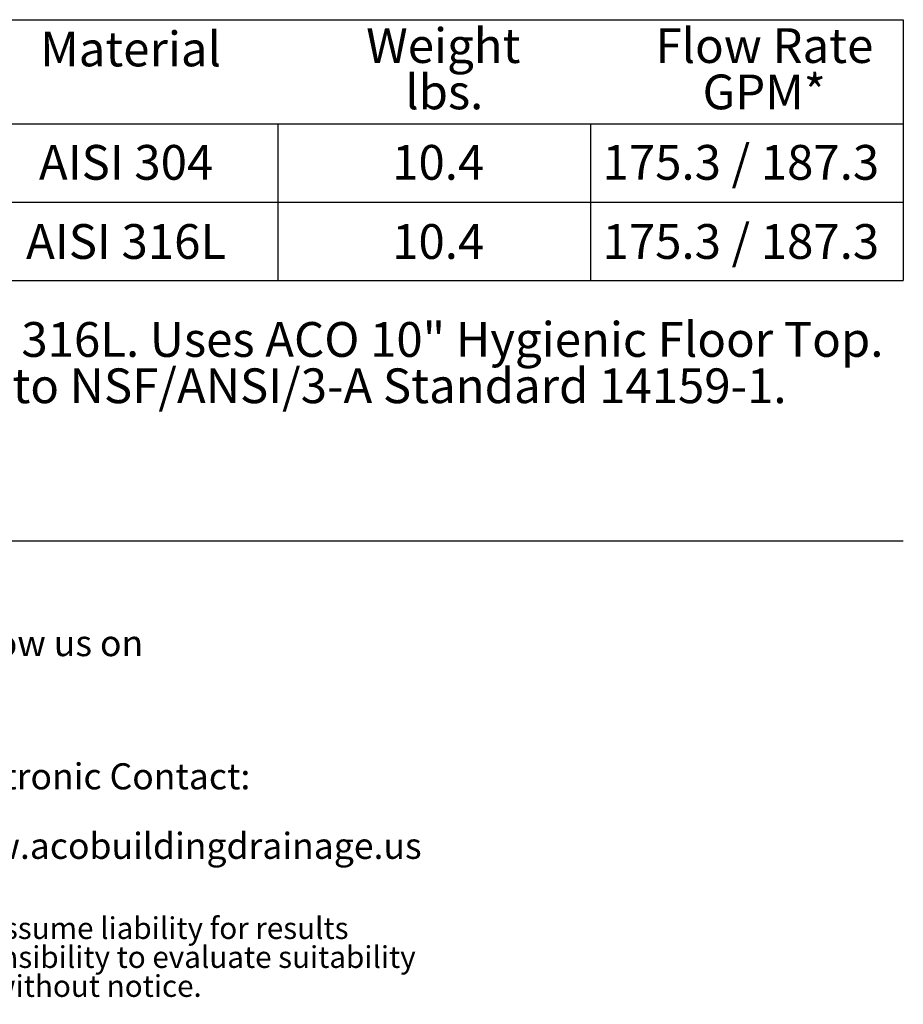
# Model space of a CAD drawing. Units: inches. Extents: x 0.82 to 7.32, y 0.79 to 10.27.
# Drawn here: x 5.2 to 7.32, y 0.79 to 3.15 of the extents above; entities that cross this region are included whole.
import ezdxf

# ---------------------------------------------------------------- set-up
doc = ezdxf.new("R2010")
doc.units = ezdxf.units.IN
doc.header["$MEASUREMENT"] = 0
doc.styles.add('SLDTEXTSTYLE0', font='TXT', dxfattribs={"width": 0.605})

# ---------------------------------------------------------------- blocks, each defined once
blk = doc.blocks.new('SW_NOTE_3')
at = {"color": 0, "linetype": 'Continuous', "lineweight": 0, "char_height": 0.0625, "attachment_point": 1, "style": 'SLDTEXTSTYLE0'}
for s, insert in [('Electronic Contact:', (0, 0.0806)), ('www.acobuildingdrainage.us', (0, -0.0861))]:
    blk.add_mtext(s, dxfattribs=dict(at, insert=insert))
blk = doc.blocks.new('SW_NOTE_4')
at = {"color": 0, "linetype": 'Continuous', "lineweight": 0, "char_height": 0.0520833, "attachment_point": 1, "style": 'SLDTEXTSTYLE0'}
for s, insert in [('May 2016 ACO Polymer Products, Inc. This information is believed to be accurate but it is not guaranteed to be so. We cannot assume liability for results', (0, 0.0671)), ("that buyer obtains with our products since conditions of use are beyond the control of the company. It is the customer's responsibility to evaluate suitability", (0, -0.0023)), ('and safety of product for his own use. ACO Polymer Products, Inc. reserves the right to change the product and specifications without notice.', (0, -0.0717))]:
    blk.add_mtext(s, dxfattribs=dict(at, insert=insert))
blk = doc.blocks.new('SW_NOTE_5')
at = {"color": 0, "linetype": 'Continuous', "lineweight": 0, "attachment_point": 1, "style": 'SLDTEXTSTYLE0'}
for s, insert, char_height in [('ACO 10" Hygienic Floor Drain with 4in vertical outlet. Made from AISI 304 or AISI 316L. Uses ACO 10" Hygienic Floor Top.', (0, 0.1074), 0.0833333), ('Flow Rates calculated from maximum and minimum height positions. Certified to NSF/ANSI/3-A Standard 14159-1.', (0, -0.0037), 0.0833333), ('ACO recommends checking local plumbing codes prior to installation.', (0, -0.2259), 0.083333)]:
    blk.add_mtext(s, dxfattribs=dict(at, insert=insert, char_height=char_height))
blk = doc.blocks.new('SW_NOTE_6')
at = {"color": 0, "linetype": 'Continuous', "lineweight": 0, "char_height": 0.08333, "attachment_point": 2, "style": 'SLDTEXTSTYLE0'}
for s, insert in [('Weight', (0.1836, 0.1074)), ('lbs.', (0.1859, -0.0037))]:
    blk.add_mtext(s, dxfattribs=dict(at, insert=insert))
blk = doc.blocks.new('SW_NOTE_7')
at = {"color": 0, "linetype": 'Continuous', "lineweight": 0, "char_height": 0.08333, "attachment_point": 2, "style": 'SLDTEXTSTYLE0'}
for s, insert in [('Flow Rate', (0.2656, 0.1074)), ('GPM*', (0.2652, -0.0037))]:
    blk.add_mtext(s, dxfattribs=dict(at, insert=insert))

msp = doc.modelspace()

# ---------------------------------------------------------------- linework, layer by layer
at = {"color": 7, "linetype": 'Continuous', "lineweight": 30}
for p, q in [((4.324, 3.15), (7.324, 3.15)), ((7.324, 3.15), (7.324, 2.525)), ((5.074, 2.9), (5.824, 2.9)), ((5.824, 2.9), (5.824, 2.525)), ((5.824, 2.9), (6.574, 2.9)), ((5.824, 2.9), (5.824, 2.525)), ((6.574, 2.9), (7.324, 2.9)), ((6.574, 2.9), (6.574, 2.525)), ((5.074, 2.7125), (5.824, 2.7125)), ((5.824, 2.7125), (6.574, 2.7125)), ((6.574, 2.7125), (7.324, 2.7125)), ((5.074, 2.525), (5.824, 2.525)), ((5.824, 2.525), (6.574, 2.525)), ((6.574, 2.525), (7.324, 2.525)), ((1, 1.9), (7.324, 1.9))]:
    msp.add_line(p, q, dxfattribs=at)

# ---------------------------------------------------------------- block references
at = {"color": 7, "linetype": 'Continuous', "lineweight": 0}
for name, p in [('SW_NOTE_6', (6.037, 3.0222)), ('SW_NOTE_7', (6.7252, 3.0222)), ('SW_NOTE_5', (1, 2.3175)), ('SW_NOTE_3', (5, 1.2863)), ('SW_NOTE_4', (1.0048, 0.9306))]:
    msp.add_blockref(name, p, dxfattribs=at)

# ---------------------------------------------------------------- texts
at = {"color": 7, "linetype": 'Continuous', "lineweight": 0, "attachment_point": 1, "style": 'SLDTEXTSTYLE0'}
for s, insert, char_height in [('Material', (5.2537, 3.1214), 0.08333), ('AISI 304', (5.2506, 2.8496), 0.08333), ('10.4', (6.0979, 2.8496), 0.08333), ('175.3 / 187.3', (6.6026, 2.8496), 0.083333), ('AISI 316L', (5.2198, 2.6598), 0.08333), ('10.4', (6.0979, 2.6598), 0.08333), ('175.3 / 187.3', (6.6026, 2.6598), 0.083333), ('Follow us on', (5, 1.6863), 0.0625)]:
    msp.add_mtext(s, dxfattribs=dict(at, insert=insert, char_height=char_height))

doc.saveas('drawing.dxf')
